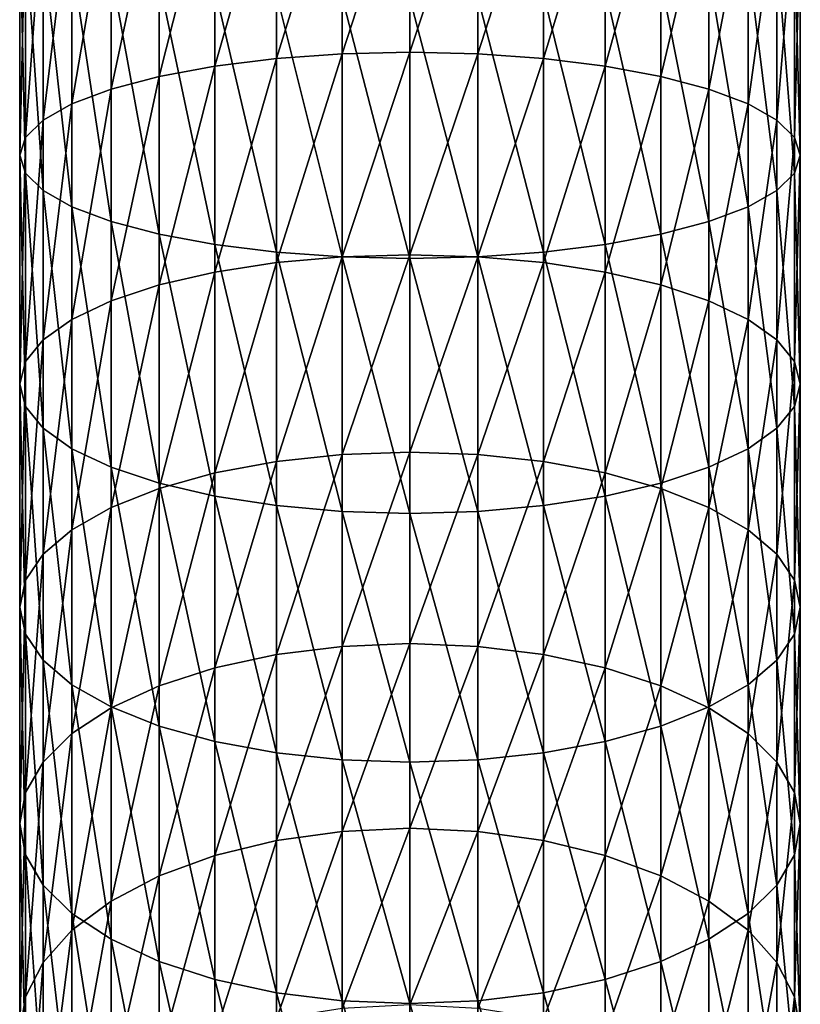
# Model space of a CAD drawing. Extents: x -29 to 74, y -176 to 30.
# Drawn here: x -8 to 11, y -125 to -101 of the extents above; entities that cross this region are included whole.
import ezdxf

# ---------------------------------------------------------------- set-up
doc = ezdxf.new("R2010")
doc.units = 0
doc.layers.add('L1', color=7, linetype='CONTINUOUS')

msp = doc.modelspace()

# ---------------------------------------------------------------- linework, layer by layer
at = {"layer": 'L1', "color": 7}
for points in [[(-0.543131, -96.76975, 224.8977), (-0.543131, -101.8008, 223.7107), (-2.142665, -101.9139, 224.1241)], [(-0.543131, -96.76975, 224.8977), (-2.142665, -101.9139, 224.1241), (-2.142665, -96.85337, 225.3181)], [(1.106527, -96.74159, 224.7562), (-0.543131, -101.8008, 223.7107), (-0.543131, -96.76975, 224.8977)], [(1.106527, -96.74159, 224.7562), (1.106527, -101.7627, 223.5715), (-0.543131, -101.8008, 223.7107)], [(2.756185, -96.76975, 224.8977), (1.106527, -101.7627, 223.5715), (1.106527, -96.74159, 224.7562)], [(2.756185, -96.76975, 224.8977), (2.756185, -101.8008, 223.7107), (1.106527, -101.7627, 223.5715)], [(4.355718, -96.85337, 225.3181), (2.756185, -101.8008, 223.7107), (2.756185, -96.76975, 224.8977)], [(-3.643473, -96.9899, 226.0045), (-3.643473, -102.0986, 224.7992), (-4.999955, -102.3492, 225.7153)], [(-3.643473, -96.9899, 226.0045), (-4.999955, -102.3492, 225.7153), (-4.999955, -97.1752, 226.936)], [(-2.142665, -96.85337, 225.3181), (-2.142665, -101.9139, 224.1241), (-3.643473, -102.0986, 224.7992)], [(-2.142665, -96.85337, 225.3181), (-3.643473, -102.0986, 224.7992), (-3.643473, -96.9899, 226.0045)], [(4.355718, -96.85337, 225.3181), (4.355718, -101.9139, 224.1241), (2.756185, -101.8008, 223.7107)], [(5.856527, -96.9899, 226.0045), (4.355718, -101.9139, 224.1241), (4.355718, -96.85337, 225.3181)], [(5.856527, -96.9899, 226.0045), (5.856527, -102.0986, 224.7992), (4.355718, -101.9139, 224.1241)], [(7.21301, -97.1752, 226.936), (5.856527, -102.0986, 224.7992), (5.856527, -96.9899, 226.0045)], [(-4.999955, -97.1752, 226.936), (-4.999955, -102.3492, 225.7153), (-6.170895, -102.6582, 226.8448)], [(-4.999955, -97.1752, 226.936), (-6.170895, -102.6582, 226.8448), (-6.170895, -97.40364, 228.0845)], [(7.21301, -97.1752, 226.936), (7.21301, -102.3492, 225.7153), (5.856527, -102.0986, 224.7992)], [(8.383949, -97.40364, 228.0845), (7.21301, -102.3492, 225.7153), (7.21301, -97.1752, 226.936)], [(-6.170895, -97.40364, 228.0845), (-6.170895, -102.6582, 226.8448), (-7.120714, -103.0161, 228.1532)], [(-6.170895, -97.40364, 228.0845), (-7.120714, -103.0161, 228.1532), (-7.120714, -97.66828, 229.4149)], [(8.383949, -97.40364, 228.0845), (8.383949, -102.6582, 226.8448), (7.21301, -102.3492, 225.7153)], [(9.333768, -97.66828, 229.4149), (8.383949, -102.6582, 226.8448), (8.383949, -97.40364, 228.0845)], [(-7.120714, -97.66828, 229.4149), (-7.120714, -103.0161, 228.1532), (-7.820553, -103.4122, 229.6008)], [(-7.120714, -97.66828, 229.4149), (-7.820553, -103.4122, 229.6008), (-7.820553, -97.96107, 230.8869)], [(9.333768, -97.66828, 229.4149), (9.333768, -103.0161, 228.1532), (8.383949, -102.6582, 226.8448)], [(10.03361, -97.96107, 230.8869), (9.333768, -103.0161, 228.1532), (9.333768, -97.66828, 229.4149)], [(-7.820553, -97.96107, 230.8869), (-7.820553, -103.4122, 229.6008), (-8.249147, -103.8342, 231.1436)], [(-7.820553, -97.96107, 230.8869), (-8.249147, -103.8342, 231.1436), (-8.249147, -98.27312, 232.4557)], [(10.03361, -97.96107, 230.8869), (10.03361, -103.4122, 229.6008), (9.333768, -103.0161, 228.1532)], [(10.4622, -98.27312, 232.4557), (10.03361, -103.4122, 229.6008), (10.03361, -97.96107, 230.8869)], [(-8.249147, -98.27312, 232.4557), (-8.249147, -103.8342, 231.1436), (-8.393473, -104.2695, 232.7348)], [(-8.249147, -98.27312, 232.4557), (-8.393473, -104.2695, 232.7348), (-8.393473, -98.59495, 234.0736)], [(10.4622, -98.27312, 232.4557), (10.4622, -103.8342, 231.1436), (10.03361, -103.4122, 229.6008)], [(10.60653, -98.59495, 234.0736), (10.4622, -103.8342, 231.1436), (10.4622, -98.27312, 232.4557)], [(-8.393473, -98.59495, 234.0736), (-8.393473, -104.2695, 232.7348), (-8.249147, -104.7048, 234.326)], [(-8.393473, -98.59495, 234.0736), (-8.249147, -104.7048, 234.326), (-8.249147, -98.91678, 235.6916)], [(10.4622, -98.91678, 235.6916), (10.60653, -104.2695, 232.7348), (10.60653, -98.59495, 234.0736)], [(10.60653, -98.59495, 234.0736), (10.60653, -104.2695, 232.7348), (10.4622, -103.8342, 231.1436)], [(-8.249147, -98.91678, 235.6916), (-8.249147, -104.7048, 234.326), (-7.820553, -105.1269, 235.8689)], [(-8.249147, -98.91678, 235.6916), (-7.820553, -105.1269, 235.8689), (-7.820553, -99.22884, 237.2604)], [(10.03361, -99.22884, 237.2604), (10.4622, -104.7048, 234.326), (10.4622, -98.91678, 235.6916)], [(10.4622, -98.91678, 235.6916), (10.4622, -104.7048, 234.326), (10.60653, -104.2695, 232.7348)], [(-7.820553, -99.22884, 237.2604), (-7.820553, -105.1269, 235.8689), (-7.120714, -105.5229, 237.3165)], [(-7.820553, -99.22884, 237.2604), (-7.120714, -105.5229, 237.3165), (-7.120714, -99.52163, 238.7324)], [(9.333768, -99.52163, 238.7324), (10.03361, -105.1269, 235.8689), (10.03361, -99.22884, 237.2604)], [(10.03361, -99.22884, 237.2604), (10.03361, -105.1269, 235.8689), (10.4622, -104.7048, 234.326)], [(-7.120714, -99.52163, 238.7324), (-7.120714, -105.5229, 237.3165), (-6.170895, -105.8809, 238.6249)], [(-7.120714, -99.52163, 238.7324), (-6.170895, -105.8809, 238.6249), (-6.170895, -99.78627, 240.0628)], [(8.383949, -99.78627, 240.0628), (9.333768, -105.5229, 237.3165), (9.333768, -99.52163, 238.7324)], [(9.333768, -99.52163, 238.7324), (9.333768, -105.5229, 237.3165), (10.03361, -105.1269, 235.8689)], [(-6.170895, -99.78627, 240.0628), (-6.170895, -105.8809, 238.6249), (-4.999955, -106.1898, 239.7543)], [(-6.170895, -99.78627, 240.0628), (-4.999955, -106.1898, 239.7543), (-4.999955, -100.0147, 241.2112)], [(7.21301, -100.0147, 241.2112), (8.383949, -105.8809, 238.6249), (8.383949, -99.78627, 240.0628)], [(8.383949, -99.78627, 240.0628), (8.383949, -105.8809, 238.6249), (9.333768, -105.5229, 237.3165)], [(-4.999955, -100.0147, 241.2112), (-4.999955, -106.1898, 239.7543), (-3.643473, -106.4405, 240.6705)], [(-4.999955, -100.0147, 241.2112), (-3.643473, -106.4405, 240.6705), (-3.643473, -100.2, 242.1428)], [(5.856527, -100.2, 242.1428), (7.21301, -106.1898, 239.7543), (7.21301, -100.0147, 241.2112)], [(7.21301, -100.0147, 241.2112), (7.21301, -106.1898, 239.7543), (8.383949, -105.8809, 238.6249)], [(-3.643473, -100.2, 242.1428), (-3.643473, -106.4405, 240.6705), (-2.142665, -106.6251, 241.3455)], [(-3.643473, -100.2, 242.1428), (-2.142665, -106.6251, 241.3455), (-2.142665, -100.3365, 242.8292)], [(-2.142665, -100.3365, 242.8292), (-2.142665, -106.6251, 241.3455), (-0.543131, -106.7382, 241.7589)], [(-2.142665, -100.3365, 242.8292), (-0.543131, -106.7382, 241.7589), (-0.543131, -100.4202, 243.2495)], [(2.756185, -100.4202, 243.2495), (4.355718, -106.6251, 241.3455), (4.355718, -100.3365, 242.8292)], [(4.355718, -100.3365, 242.8292), (5.856527, -106.4405, 240.6705), (5.856527, -100.2, 242.1428)], [(4.355718, -100.3365, 242.8292), (4.355718, -106.6251, 241.3455), (5.856527, -106.4405, 240.6705)], [(5.856527, -100.2, 242.1428), (5.856527, -106.4405, 240.6705), (7.21301, -106.1898, 239.7543)], [(-0.543131, -100.4202, 243.2495), (-0.543131, -106.7382, 241.7589), (1.106527, -106.7763, 241.8981)], [(-0.543131, -100.4202, 243.2495), (1.106527, -106.7763, 241.8981), (1.106527, -100.4483, 243.3911)], [(1.106527, -100.4483, 243.3911), (2.756185, -106.7382, 241.7589), (2.756185, -100.4202, 243.2495)], [(1.106527, -100.4483, 243.3911), (1.106527, -106.7763, 241.8981), (2.756185, -106.7382, 241.7589)], [(2.756185, -100.4202, 243.2495), (2.756185, -106.7382, 241.7589), (4.355718, -106.6251, 241.3455)], [(-0.543131, -101.8008, 223.7107), (-0.543131, -106.7355, 222.1714), (-2.142665, -106.8775, 222.5758)], [(-0.543131, -101.8008, 223.7107), (-2.142665, -106.8775, 222.5758), (-2.142665, -101.9139, 224.1241)], [(1.106527, -101.7627, 223.5715), (-0.543131, -106.7355, 222.1714), (-0.543131, -101.8008, 223.7107)], [(1.106527, -101.7627, 223.5715), (1.106527, -106.6877, 222.0352), (-0.543131, -106.7355, 222.1714)], [(2.756185, -101.8008, 223.7107), (1.106527, -106.6877, 222.0352), (1.106527, -101.7627, 223.5715)], [(2.756185, -101.8008, 223.7107), (2.756185, -106.7355, 222.1714), (1.106527, -106.6877, 222.0352)], [(4.355718, -101.9139, 224.1241), (2.756185, -106.7355, 222.1714), (2.756185, -101.8008, 223.7107)], [(-2.142665, -101.9139, 224.1241), (-2.142665, -106.8775, 222.5758), (-3.643473, -107.1094, 223.2361)], [(-2.142665, -101.9139, 224.1241), (-3.643473, -107.1094, 223.2361), (-3.643473, -102.0986, 224.7992)], [(4.355718, -101.9139, 224.1241), (4.355718, -106.8775, 222.5758), (2.756185, -106.7355, 222.1714)], [(5.856527, -102.0986, 224.7992), (4.355718, -106.8775, 222.5758), (4.355718, -101.9139, 224.1241)], [(-3.643473, -102.0986, 224.7992), (-3.643473, -107.1094, 223.2361), (-4.999955, -107.4241, 224.1323)], [(-3.643473, -102.0986, 224.7992), (-4.999955, -107.4241, 224.1323), (-4.999955, -102.3492, 225.7153)], [(5.856527, -102.0986, 224.7992), (5.856527, -107.1094, 223.2361), (4.355718, -106.8775, 222.5758)], [(7.21301, -102.3492, 225.7153), (5.856527, -107.1094, 223.2361), (5.856527, -102.0986, 224.7992)], [(-4.999955, -102.3492, 225.7153), (-4.999955, -107.4241, 224.1323), (-6.170895, -107.8121, 225.2371)], [(-4.999955, -102.3492, 225.7153), (-6.170895, -107.8121, 225.2371), (-6.170895, -102.6582, 226.8448)], [(7.21301, -102.3492, 225.7153), (7.21301, -107.4241, 224.1323), (5.856527, -107.1094, 223.2361)], [(8.383949, -102.6582, 226.8448), (7.21301, -107.4241, 224.1323), (7.21301, -102.3492, 225.7153)], [(-6.170895, -102.6582, 226.8448), (-6.170895, -107.8121, 225.2371), (-7.120714, -108.2615, 226.5169)], [(-6.170895, -102.6582, 226.8448), (-7.120714, -108.2615, 226.5169), (-7.120714, -103.0161, 228.1532)], [(8.383949, -102.6582, 226.8448), (8.383949, -107.8121, 225.2371), (7.21301, -107.4241, 224.1323)], [(9.333768, -103.0161, 228.1532), (8.383949, -107.8121, 225.2371), (8.383949, -102.6582, 226.8448)], [(-7.120714, -103.0161, 228.1532), (-7.120714, -108.2615, 226.5169), (-7.820553, -108.7588, 227.9329)], [(-7.120714, -103.0161, 228.1532), (-7.820553, -108.7588, 227.9329), (-7.820553, -103.4122, 229.6008)], [(9.333768, -103.0161, 228.1532), (9.333768, -108.2615, 226.5169), (8.383949, -107.8121, 225.2371)], [(10.03361, -103.4122, 229.6008), (9.333768, -108.2615, 226.5169), (9.333768, -103.0161, 228.1532)], [(-7.820553, -103.4122, 229.6008), (-7.820553, -108.7588, 227.9329), (-8.249147, -109.2888, 229.4421)], [(-7.820553, -103.4122, 229.6008), (-8.249147, -109.2888, 229.4421), (-8.249147, -103.8342, 231.1436)], [(10.03361, -103.4122, 229.6008), (10.03361, -108.7588, 227.9329), (9.333768, -108.2615, 226.5169)], [(10.4622, -103.8342, 231.1436), (10.03361, -108.7588, 227.9329), (10.03361, -103.4122, 229.6008)], [(-8.249147, -103.8342, 231.1436), (-8.249147, -109.2888, 229.4421), (-8.393473, -109.8354, 230.9986)], [(-8.249147, -103.8342, 231.1436), (-8.393473, -109.8354, 230.9986), (-8.393473, -104.2695, 232.7348)], [(10.4622, -103.8342, 231.1436), (10.4622, -109.2888, 229.4421), (10.03361, -108.7588, 227.9329)], [(10.60653, -104.2695, 232.7348), (10.4622, -109.2888, 229.4421), (10.4622, -103.8342, 231.1436)], [(-8.393473, -104.2695, 232.7348), (-8.393473, -109.8354, 230.9986), (-8.249147, -110.382, 232.5551)], [(-8.393473, -104.2695, 232.7348), (-8.249147, -110.382, 232.5551), (-8.249147, -104.7048, 234.326)], [(10.4622, -104.7048, 234.326), (10.60653, -109.8354, 230.9986), (10.60653, -104.2695, 232.7348)], [(10.60653, -104.2695, 232.7348), (10.60653, -109.8354, 230.9986), (10.4622, -109.2888, 229.4421)], [(-8.249147, -104.7048, 234.326), (-8.249147, -110.382, 232.5551), (-7.820553, -110.912, 234.0643)], [(-8.249147, -104.7048, 234.326), (-7.820553, -110.912, 234.0643), (-7.820553, -105.1269, 235.8689)], [(10.03361, -105.1269, 235.8689), (10.4622, -110.382, 232.5551), (10.4622, -104.7048, 234.326)], [(10.4622, -104.7048, 234.326), (10.4622, -110.382, 232.5551), (10.60653, -109.8354, 230.9986)], [(-7.820553, -105.1269, 235.8689), (-7.820553, -110.912, 234.0643), (-7.120714, -111.4092, 235.4803)], [(-7.820553, -105.1269, 235.8689), (-7.120714, -111.4092, 235.4803), (-7.120714, -105.5229, 237.3165)], [(9.333768, -105.5229, 237.3165), (10.03361, -110.912, 234.0643), (10.03361, -105.1269, 235.8689)], [(10.03361, -105.1269, 235.8689), (10.03361, -110.912, 234.0643), (10.4622, -110.382, 232.5551)], [(-7.120714, -105.5229, 237.3165), (-7.120714, -111.4092, 235.4803), (-6.170895, -111.8587, 236.7601)], [(-7.120714, -105.5229, 237.3165), (-6.170895, -111.8587, 236.7601), (-6.170895, -105.8809, 238.6249)], [(8.383949, -105.8809, 238.6249), (9.333768, -111.4092, 235.4803), (9.333768, -105.5229, 237.3165)], [(9.333768, -105.5229, 237.3165), (9.333768, -111.4092, 235.4803), (10.03361, -110.912, 234.0643)], [(-6.170895, -105.8809, 238.6249), (-6.170895, -111.8587, 236.7601), (-4.999955, -112.2467, 237.8649)], [(-6.170895, -105.8809, 238.6249), (-4.999955, -112.2467, 237.8649), (-4.999955, -106.1898, 239.7543)], [(7.21301, -106.1898, 239.7543), (8.383949, -111.8587, 236.7601), (8.383949, -105.8809, 238.6249)], [(8.383949, -105.8809, 238.6249), (8.383949, -111.8587, 236.7601), (9.333768, -111.4092, 235.4803)], [(-4.999955, -106.1898, 239.7543), (-4.999955, -112.2467, 237.8649), (-3.643473, -112.5614, 238.7611)], [(-4.999955, -106.1898, 239.7543), (-3.643473, -112.5614, 238.7611), (-3.643473, -106.4405, 240.6705)], [(5.856527, -106.4405, 240.6705), (7.21301, -112.2467, 237.8649), (7.21301, -106.1898, 239.7543)], [(7.21301, -106.1898, 239.7543), (7.21301, -112.2467, 237.8649), (8.383949, -111.8587, 236.7601)], [(-3.643473, -106.4405, 240.6705), (-3.643473, -112.5614, 238.7611), (-2.142665, -112.7933, 239.4214)], [(-3.643473, -106.4405, 240.6705), (-2.142665, -112.7933, 239.4214), (-2.142665, -106.6251, 241.3455)], [(4.355718, -106.6251, 241.3455), (5.856527, -112.5614, 238.7611), (5.856527, -106.4405, 240.6705)], [(5.856527, -106.4405, 240.6705), (5.856527, -112.5614, 238.7611), (7.21301, -112.2467, 237.8649)], [(-2.142665, -106.6251, 241.3455), (-2.142665, -112.7933, 239.4214), (-0.543131, -112.9353, 239.8258)], [(-2.142665, -106.6251, 241.3455), (-0.543131, -112.9353, 239.8258), (-0.543131, -106.7382, 241.7589)], [(-0.543131, -106.7355, 222.1714), (-0.543131, -111.5491, 220.2874), (-2.142665, -111.7193, 220.6807)], [(-0.543131, -106.7355, 222.1714), (-2.142665, -111.7193, 220.6807), (-2.142665, -106.8775, 222.5758)], [(1.106527, -106.6877, 222.0352), (-0.543131, -111.5491, 220.2874), (-0.543131, -106.7355, 222.1714)], [(1.106527, -106.6877, 222.0352), (1.106527, -111.4918, 220.1549), (-0.543131, -111.5491, 220.2874)], [(-0.543131, -106.7382, 241.7589), (-0.543131, -112.9353, 239.8258), (1.106527, -112.9831, 239.962)], [(-0.543131, -106.7382, 241.7589), (1.106527, -112.9831, 239.962), (1.106527, -106.7763, 241.8981)], [(2.756185, -106.7355, 222.1714), (1.106527, -111.4918, 220.1549), (1.106527, -106.6877, 222.0352)], [(2.756185, -106.7355, 222.1714), (2.756185, -111.5491, 220.2874), (1.106527, -111.4918, 220.1549)], [(1.106527, -106.7763, 241.8981), (2.756185, -112.9353, 239.8258), (2.756185, -106.7382, 241.7589)], [(1.106527, -106.7763, 241.8981), (1.106527, -112.9831, 239.962), (2.756185, -112.9353, 239.8258)], [(2.756185, -106.7382, 241.7589), (4.355718, -112.7933, 239.4214), (4.355718, -106.6251, 241.3455)], [(4.355718, -106.8775, 222.5758), (2.756185, -111.5491, 220.2874), (2.756185, -106.7355, 222.1714)], [(2.756185, -106.7382, 241.7589), (2.756185, -112.9353, 239.8258), (4.355718, -112.7933, 239.4214)], [(4.355718, -106.6251, 241.3455), (4.355718, -112.7933, 239.4214), (5.856527, -112.5614, 238.7611)], [(-2.142665, -106.8775, 222.5758), (-2.142665, -111.7193, 220.6807), (-3.643473, -111.9973, 221.323)], [(-2.142665, -106.8775, 222.5758), (-3.643473, -111.9973, 221.323), (-3.643473, -107.1094, 223.2361)], [(4.355718, -106.8775, 222.5758), (4.355718, -111.7193, 220.6807), (2.756185, -111.5491, 220.2874)], [(5.856527, -107.1094, 223.2361), (4.355718, -111.7193, 220.6807), (4.355718, -106.8775, 222.5758)], [(-3.643473, -107.1094, 223.2361), (-3.643473, -111.9973, 221.323), (-4.999955, -112.3745, 222.1947)], [(-3.643473, -107.1094, 223.2361), (-4.999955, -112.3745, 222.1947), (-4.999955, -107.4241, 224.1323)], [(5.856527, -107.1094, 223.2361), (5.856527, -111.9973, 221.323), (4.355718, -111.7193, 220.6807)], [(7.21301, -107.4241, 224.1323), (5.856527, -111.9973, 221.323), (5.856527, -107.1094, 223.2361)], [(-4.999955, -107.4241, 224.1323), (-4.999955, -112.3745, 222.1947), (-6.170895, -112.8395, 223.2693)], [(-4.999955, -107.4241, 224.1323), (-6.170895, -112.8395, 223.2693), (-6.170895, -107.8121, 225.2371)], [(7.21301, -107.4241, 224.1323), (7.21301, -112.3745, 222.1947), (5.856527, -111.9973, 221.323)], [(8.383949, -107.8121, 225.2371), (7.21301, -112.3745, 222.1947), (7.21301, -107.4241, 224.1323)], [(-6.170895, -107.8121, 225.2371), (-6.170895, -112.8395, 223.2693), (-7.120714, -113.3782, 224.5143)], [(-6.170895, -107.8121, 225.2371), (-7.120714, -113.3782, 224.5143), (-7.120714, -108.2615, 226.5169)], [(8.383949, -107.8121, 225.2371), (8.383949, -112.8395, 223.2693), (7.21301, -112.3745, 222.1947)], [(9.333768, -108.2615, 226.5169), (8.383949, -112.8395, 223.2693), (8.383949, -107.8121, 225.2371)], [(-7.120714, -108.2615, 226.5169), (-7.120714, -113.3782, 224.5143), (-7.820553, -113.9743, 225.8916)], [(-7.120714, -108.2615, 226.5169), (-7.820553, -113.9743, 225.8916), (-7.820553, -108.7588, 227.9329)], [(9.333768, -108.2615, 226.5169), (9.333768, -113.3782, 224.5143), (8.383949, -112.8395, 223.2693)], [(10.03361, -108.7588, 227.9329), (9.333768, -113.3782, 224.5143), (9.333768, -108.2615, 226.5169)], [(-7.820553, -108.7588, 227.9329), (-7.820553, -113.9743, 225.8916), (-8.249147, -114.6095, 227.3596)], [(-7.820553, -108.7588, 227.9329), (-8.249147, -114.6095, 227.3596), (-8.249147, -109.2888, 229.4421)], [(10.03361, -108.7588, 227.9329), (10.03361, -113.9743, 225.8916), (9.333768, -113.3782, 224.5143)], [(10.4622, -109.2888, 229.4421), (10.03361, -113.9743, 225.8916), (10.03361, -108.7588, 227.9329)], [(-8.249147, -109.2888, 229.4421), (-8.249147, -114.6095, 227.3596), (-8.393473, -115.2647, 228.8736)], [(-8.249147, -109.2888, 229.4421), (-8.393473, -115.2647, 228.8736), (-8.393473, -109.8354, 230.9986)], [(10.4622, -109.2888, 229.4421), (10.4622, -114.6095, 227.3596), (10.03361, -113.9743, 225.8916)], [(10.60653, -109.8354, 230.9986), (10.4622, -114.6095, 227.3596), (10.4622, -109.2888, 229.4421)], [(-8.393473, -109.8354, 230.9986), (-8.393473, -115.2647, 228.8736), (-8.249147, -115.9199, 230.3876)], [(-8.393473, -109.8354, 230.9986), (-8.249147, -115.9199, 230.3876), (-8.249147, -110.382, 232.5551)], [(10.4622, -110.382, 232.5551), (10.60653, -115.2647, 228.8736), (10.60653, -109.8354, 230.9986)], [(10.60653, -109.8354, 230.9986), (10.60653, -115.2647, 228.8736), (10.4622, -114.6095, 227.3596)], [(-8.249147, -110.382, 232.5551), (-8.249147, -115.9199, 230.3876), (-7.820553, -116.5551, 231.8556)], [(-8.249147, -110.382, 232.5551), (-7.820553, -116.5551, 231.8556), (-7.820553, -110.912, 234.0643)], [(10.03361, -110.912, 234.0643), (10.4622, -115.9199, 230.3876), (10.4622, -110.382, 232.5551)], [(10.4622, -110.382, 232.5551), (10.4622, -115.9199, 230.3876), (10.60653, -115.2647, 228.8736)], [(-7.820553, -110.912, 234.0643), (-7.820553, -116.5551, 231.8556), (-7.120714, -117.1512, 233.2329)], [(-7.820553, -110.912, 234.0643), (-7.120714, -117.1512, 233.2329), (-7.120714, -111.4092, 235.4803)], [(9.333768, -111.4092, 235.4803), (10.03361, -116.5551, 231.8556), (10.03361, -110.912, 234.0643)], [(10.03361, -110.912, 234.0643), (10.03361, -116.5551, 231.8556), (10.4622, -115.9199, 230.3876)], [(-7.120714, -111.4092, 235.4803), (-7.120714, -117.1512, 233.2329), (-6.170895, -117.6899, 234.4778)], [(-7.120714, -111.4092, 235.4803), (-6.170895, -117.6899, 234.4778), (-6.170895, -111.8587, 236.7601)], [(-0.543131, -111.5491, 220.2874), (-0.543131, -116.2177, 218.0681), (-2.142665, -116.4152, 218.4484)], [(-0.543131, -111.5491, 220.2874), (-2.142665, -116.4152, 218.4484), (-2.142665, -111.7193, 220.6807)], [(1.106527, -111.4918, 220.1549), (-0.543131, -116.2177, 218.0681), (-0.543131, -111.5491, 220.2874)], [(1.106527, -111.4918, 220.1549), (1.106527, -116.1511, 217.94), (-0.543131, -116.2177, 218.0681)], [(2.756185, -111.5491, 220.2874), (1.106527, -116.1511, 217.94), (1.106527, -111.4918, 220.1549)], [(2.756185, -111.5491, 220.2874), (2.756185, -116.2177, 218.0681), (1.106527, -116.1511, 217.94)], [(4.355718, -111.7193, 220.6807), (2.756185, -116.2177, 218.0681), (2.756185, -111.5491, 220.2874)], [(8.383949, -111.8587, 236.7601), (9.333768, -117.1512, 233.2329), (9.333768, -111.4092, 235.4803)], [(9.333768, -111.4092, 235.4803), (9.333768, -117.1512, 233.2329), (10.03361, -116.5551, 231.8556)], [(-6.170895, -111.8587, 236.7601), (-6.170895, -117.6899, 234.4778), (-4.999955, -118.1549, 235.5525)], [(-6.170895, -111.8587, 236.7601), (-4.999955, -118.1549, 235.5525), (-4.999955, -112.2467, 237.8649)], [(-2.142665, -111.7193, 220.6807), (-2.142665, -116.4152, 218.4484), (-3.643473, -116.7378, 219.0695)], [(-2.142665, -111.7193, 220.6807), (-3.643473, -116.7378, 219.0695), (-3.643473, -111.9973, 221.323)], [(4.355718, -111.7193, 220.6807), (4.355718, -116.4152, 218.4484), (2.756185, -116.2177, 218.0681)], [(5.856527, -111.9973, 221.323), (4.355718, -116.4152, 218.4484), (4.355718, -111.7193, 220.6807)], [(7.21301, -112.2467, 237.8649), (8.383949, -117.6899, 234.4778), (8.383949, -111.8587, 236.7601)], [(8.383949, -111.8587, 236.7601), (8.383949, -117.6899, 234.4778), (9.333768, -117.1512, 233.2329)], [(-3.643473, -111.9973, 221.323), (-3.643473, -116.7378, 219.0695), (-4.999955, -117.1757, 219.9124)], [(-3.643473, -111.9973, 221.323), (-4.999955, -117.1757, 219.9124), (-4.999955, -112.3745, 222.1947)], [(5.856527, -111.9973, 221.323), (5.856527, -116.7378, 219.0695), (4.355718, -116.4152, 218.4484)], [(7.21301, -112.3745, 222.1947), (5.856527, -116.7378, 219.0695), (5.856527, -111.9973, 221.323)], [(-4.999955, -112.2467, 237.8649), (-4.999955, -118.1549, 235.5525), (-3.643473, -118.5321, 236.4242)], [(-4.999955, -112.2467, 237.8649), (-3.643473, -118.5321, 236.4242), (-3.643473, -112.5614, 238.7611)], [(5.856527, -112.5614, 238.7611), (7.21301, -118.1549, 235.5525), (7.21301, -112.2467, 237.8649)], [(7.21301, -112.2467, 237.8649), (7.21301, -118.1549, 235.5525), (8.383949, -117.6899, 234.4778)], [(-4.999955, -112.3745, 222.1947), (-4.999955, -117.1757, 219.9124), (-6.170895, -117.7155, 220.9515)], [(-4.999955, -112.3745, 222.1947), (-6.170895, -117.7155, 220.9515), (-6.170895, -112.8395, 223.2693)], [(-3.643473, -112.5614, 238.7611), (-3.643473, -118.5321, 236.4242), (-2.142665, -118.8101, 237.0665)], [(-3.643473, -112.5614, 238.7611), (-2.142665, -118.8101, 237.0665), (-2.142665, -112.7933, 239.4214)], [(4.355718, -112.7933, 239.4214), (5.856527, -118.5321, 236.4242), (5.856527, -112.5614, 238.7611)], [(7.21301, -112.3745, 222.1947), (7.21301, -117.1757, 219.9124), (5.856527, -116.7378, 219.0695)], [(5.856527, -112.5614, 238.7611), (5.856527, -118.5321, 236.4242), (7.21301, -118.1549, 235.5525)], [(8.383949, -112.8395, 223.2693), (7.21301, -117.1757, 219.9124), (7.21301, -112.3745, 222.1947)], [(-2.142665, -112.7933, 239.4214), (-2.142665, -118.8101, 237.0665), (-0.543131, -118.9803, 237.4598)], [(-2.142665, -112.7933, 239.4214), (-0.543131, -118.9803, 237.4598), (-0.543131, -112.9353, 239.8258)], [(2.756185, -112.9353, 239.8258), (4.355718, -118.8101, 237.0665), (4.355718, -112.7933, 239.4214)], [(4.355718, -112.7933, 239.4214), (4.355718, -118.8101, 237.0665), (5.856527, -118.5321, 236.4242)], [(-6.170895, -112.8395, 223.2693), (-6.170895, -117.7155, 220.9515), (-7.120714, -118.3408, 222.1552)], [(-6.170895, -112.8395, 223.2693), (-7.120714, -118.3408, 222.1552), (-7.120714, -113.3782, 224.5143)], [(-0.543131, -112.9353, 239.8258), (-0.543131, -118.9803, 237.4598), (1.106527, -119.0376, 237.5923)], [(-0.543131, -112.9353, 239.8258), (1.106527, -119.0376, 237.5923), (1.106527, -112.9831, 239.962)], [(1.106527, -112.9831, 239.962), (2.756185, -118.9803, 237.4598), (2.756185, -112.9353, 239.8258)], [(1.106527, -112.9831, 239.962), (1.106527, -119.0376, 237.5923), (2.756185, -118.9803, 237.4598)], [(2.756185, -112.9353, 239.8258), (2.756185, -118.9803, 237.4598), (4.355718, -118.8101, 237.0665)], [(8.383949, -112.8395, 223.2693), (8.383949, -117.7155, 220.9515), (7.21301, -117.1757, 219.9124)], [(9.333768, -113.3782, 224.5143), (8.383949, -117.7155, 220.9515), (8.383949, -112.8395, 223.2693)], [(-7.120714, -113.3782, 224.5143), (-7.120714, -118.3408, 222.1552), (-7.820553, -119.0326, 223.4871)], [(-7.120714, -113.3782, 224.5143), (-7.820553, -119.0326, 223.4871), (-7.820553, -113.9743, 225.8916)], [(9.333768, -113.3782, 224.5143), (9.333768, -118.3408, 222.1552), (8.383949, -117.7155, 220.9515)], [(10.03361, -113.9743, 225.8916), (9.333768, -118.3408, 222.1552), (9.333768, -113.3782, 224.5143)], [(-7.820553, -113.9743, 225.8916), (-7.820553, -119.0326, 223.4871), (-8.249147, -119.7699, 224.9065)], [(-7.820553, -113.9743, 225.8916), (-8.249147, -119.7699, 224.9065), (-8.249147, -114.6095, 227.3596)], [(10.03361, -113.9743, 225.8916), (10.03361, -119.0326, 223.4871), (9.333768, -118.3408, 222.1552)], [(10.4622, -114.6095, 227.3596), (10.03361, -119.0326, 223.4871), (10.03361, -113.9743, 225.8916)], [(-8.249147, -114.6095, 227.3596), (-8.249147, -119.7699, 224.9065), (-8.393473, -120.5304, 226.3705)], [(-8.249147, -114.6095, 227.3596), (-8.393473, -120.5304, 226.3705), (-8.393473, -115.2647, 228.8736)], [(10.4622, -114.6095, 227.3596), (10.4622, -119.7699, 224.9065), (10.03361, -119.0326, 223.4871)], [(10.60653, -115.2647, 228.8736), (10.4622, -119.7699, 224.9065), (10.4622, -114.6095, 227.3596)], [(-8.393473, -115.2647, 228.8736), (-8.393473, -120.5304, 226.3705), (-8.249147, -121.2908, 227.8344)], [(-8.393473, -115.2647, 228.8736), (-8.249147, -121.2908, 227.8344), (-8.249147, -115.9199, 230.3876)], [(10.4622, -115.9199, 230.3876), (10.60653, -120.5304, 226.3705), (10.60653, -115.2647, 228.8736)], [(10.60653, -115.2647, 228.8736), (10.60653, -120.5304, 226.3705), (10.4622, -119.7699, 224.9065)], [(-8.249147, -115.9199, 230.3876), (-8.249147, -121.2908, 227.8344), (-7.820553, -122.0282, 229.2538)], [(-8.249147, -115.9199, 230.3876), (-7.820553, -122.0282, 229.2538), (-7.820553, -116.5551, 231.8556)], [(10.03361, -116.5551, 231.8556), (10.4622, -121.2908, 227.8344), (10.4622, -115.9199, 230.3876)], [(10.4622, -115.9199, 230.3876), (10.4622, -121.2908, 227.8344), (10.60653, -120.5304, 226.3705)], [(1.106527, -116.1511, 217.94), (-0.543131, -120.7178, 215.5246), (-0.543131, -116.2177, 218.0681)], [(1.106527, -116.1511, 217.94), (1.106527, -120.6424, 215.4016), (-0.543131, -120.7178, 215.5246)], [(2.756185, -116.2177, 218.0681), (1.106527, -120.6424, 215.4016), (1.106527, -116.1511, 217.94)], [(-2.142665, -116.4152, 218.4484), (-2.142665, -120.9417, 215.8901), (-3.643473, -121.3074, 216.4868)], [(-2.142665, -116.4152, 218.4484), (-3.643473, -121.3074, 216.4868), (-3.643473, -116.7378, 219.0695)], [(-0.543131, -116.2177, 218.0681), (-0.543131, -120.7178, 215.5246), (-2.142665, -120.9417, 215.8901)], [(-0.543131, -116.2177, 218.0681), (-2.142665, -120.9417, 215.8901), (-2.142665, -116.4152, 218.4484)], [(2.756185, -116.2177, 218.0681), (2.756185, -120.7178, 215.5246), (1.106527, -120.6424, 215.4016)], [(4.355718, -116.4152, 218.4484), (2.756185, -120.7178, 215.5246), (2.756185, -116.2177, 218.0681)], [(4.355718, -116.4152, 218.4484), (4.355718, -120.9417, 215.8901), (2.756185, -120.7178, 215.5246)], [(5.856527, -116.7378, 219.0695), (4.355718, -120.9417, 215.8901), (4.355718, -116.4152, 218.4484)], [(-7.820553, -116.5551, 231.8556), (-7.820553, -122.0282, 229.2538), (-7.120714, -122.72, 230.5857)], [(-7.820553, -116.5551, 231.8556), (-7.120714, -122.72, 230.5857), (-7.120714, -117.1512, 233.2329)], [(9.333768, -117.1512, 233.2329), (10.03361, -122.0282, 229.2538), (10.03361, -116.5551, 231.8556)], [(10.03361, -116.5551, 231.8556), (10.03361, -122.0282, 229.2538), (10.4622, -121.2908, 227.8344)], [(-3.643473, -116.7378, 219.0695), (-3.643473, -121.3074, 216.4868), (-4.999955, -121.8037, 217.2966)], [(-3.643473, -116.7378, 219.0695), (-4.999955, -121.8037, 217.2966), (-4.999955, -117.1757, 219.9124)], [(5.856527, -116.7378, 219.0695), (5.856527, -121.3074, 216.4868), (4.355718, -120.9417, 215.8901)], [(7.21301, -117.1757, 219.9124), (5.856527, -121.3074, 216.4868), (5.856527, -116.7378, 219.0695)], [(-7.120714, -117.1512, 233.2329), (-7.120714, -122.72, 230.5857), (-6.170895, -123.3453, 231.7894)], [(-7.120714, -117.1512, 233.2329), (-6.170895, -123.3453, 231.7894), (-6.170895, -117.6899, 234.4778)], [(-4.999955, -117.1757, 219.9124), (-4.999955, -121.8037, 217.2966), (-6.170895, -122.4155, 218.295)], [(-4.999955, -117.1757, 219.9124), (-6.170895, -122.4155, 218.295), (-6.170895, -117.7155, 220.9515)], [(7.21301, -117.1757, 219.9124), (7.21301, -121.8037, 217.2966), (5.856527, -121.3074, 216.4868)], [(8.383949, -117.7155, 220.9515), (7.21301, -121.8037, 217.2966), (7.21301, -117.1757, 219.9124)], [(8.383949, -117.6899, 234.4778), (9.333768, -122.72, 230.5857), (9.333768, -117.1512, 233.2329)], [(9.333768, -117.1512, 233.2329), (9.333768, -122.72, 230.5857), (10.03361, -122.0282, 229.2538)], [(-6.170895, -117.7155, 220.9515), (-6.170895, -122.4155, 218.295), (-7.120714, -123.1243, 219.4516)], [(-6.170895, -117.7155, 220.9515), (-7.120714, -123.1243, 219.4516), (-7.120714, -118.3408, 222.1552)], [(-6.170895, -117.6899, 234.4778), (-6.170895, -123.3453, 231.7894), (-4.999955, -123.8851, 232.8285)], [(-6.170895, -117.6899, 234.4778), (-4.999955, -123.8851, 232.8285), (-4.999955, -118.1549, 235.5525)], [(7.21301, -118.1549, 235.5525), (8.383949, -123.3453, 231.7894), (8.383949, -117.6899, 234.4778)], [(8.383949, -117.7155, 220.9515), (8.383949, -122.4155, 218.295), (7.21301, -121.8037, 217.2966)], [(8.383949, -117.6899, 234.4778), (8.383949, -123.3453, 231.7894), (9.333768, -122.72, 230.5857)], [(9.333768, -118.3408, 222.1552), (8.383949, -122.4155, 218.295), (8.383949, -117.7155, 220.9515)], [(-7.120714, -118.3408, 222.1552), (-7.120714, -123.1243, 219.4516), (-7.820553, -123.9084, 220.7313)], [(-7.120714, -118.3408, 222.1552), (-7.820553, -123.9084, 220.7313), (-7.820553, -119.0326, 223.4871)], [(-4.999955, -118.1549, 235.5525), (-4.999955, -123.8851, 232.8285), (-3.643473, -124.3229, 233.6714)], [(-4.999955, -118.1549, 235.5525), (-3.643473, -124.3229, 233.6714), (-3.643473, -118.5321, 236.4242)], [(5.856527, -118.5321, 236.4242), (7.21301, -123.8851, 232.8285), (7.21301, -118.1549, 235.5525)], [(7.21301, -118.1549, 235.5525), (7.21301, -123.8851, 232.8285), (8.383949, -123.3453, 231.7894)], [(9.333768, -118.3408, 222.1552), (9.333768, -123.1243, 219.4516), (8.383949, -122.4155, 218.295)], [(10.03361, -119.0326, 223.4871), (9.333768, -123.1243, 219.4516), (9.333768, -118.3408, 222.1552)], [(-3.643473, -118.5321, 236.4242), (-3.643473, -124.3229, 233.6714), (-2.142665, -124.6455, 234.2925)], [(-3.643473, -118.5321, 236.4242), (-2.142665, -124.6455, 234.2925), (-2.142665, -118.8101, 237.0665)], [(4.355718, -118.8101, 237.0665), (5.856527, -124.3229, 233.6714), (5.856527, -118.5321, 236.4242)], [(5.856527, -118.5321, 236.4242), (5.856527, -124.3229, 233.6714), (7.21301, -123.8851, 232.8285)], [(-2.142665, -118.8101, 237.0665), (-2.142665, -124.6455, 234.2925), (-0.543131, -124.8431, 234.6728)], [(-2.142665, -118.8101, 237.0665), (-0.543131, -124.8431, 234.6728), (-0.543131, -118.9803, 237.4598)], [(2.756185, -118.9803, 237.4598), (4.355718, -124.6455, 234.2925), (4.355718, -118.8101, 237.0665)], [(4.355718, -118.8101, 237.0665), (4.355718, -124.6455, 234.2925), (5.856527, -124.3229, 233.6714)], [(-7.820553, -119.0326, 223.4871), (-7.820553, -123.9084, 220.7313), (-8.249147, -124.7442, 222.0951)], [(-7.820553, -119.0326, 223.4871), (-8.249147, -124.7442, 222.0951), (-8.249147, -119.7699, 224.9065)], [(-0.543131, -118.9803, 237.4598), (-0.543131, -124.8431, 234.6728), (1.106527, -124.9096, 234.8009)], [(-0.543131, -118.9803, 237.4598), (1.106527, -124.9096, 234.8009), (1.106527, -119.0376, 237.5923)], [(1.106527, -119.0376, 237.5923), (2.756185, -124.8431, 234.6728), (2.756185, -118.9803, 237.4598)], [(1.106527, -119.0376, 237.5923), (1.106527, -124.9096, 234.8009), (2.756185, -124.8431, 234.6728)], [(2.756185, -118.9803, 237.4598), (2.756185, -124.8431, 234.6728), (4.355718, -124.6455, 234.2925)], [(10.03361, -119.0326, 223.4871), (10.03361, -123.9084, 220.7313), (9.333768, -123.1243, 219.4516)], [(10.4622, -119.7699, 224.9065), (10.03361, -123.9084, 220.7313), (10.03361, -119.0326, 223.4871)], [(-8.249147, -119.7699, 224.9065), (-8.249147, -124.7442, 222.0951), (-8.393473, -125.6061, 223.5017)], [(-8.249147, -119.7699, 224.9065), (-8.393473, -125.6061, 223.5017), (-8.393473, -120.5304, 226.3705)], [(10.4622, -119.7699, 224.9065), (10.4622, -124.7442, 222.0951), (10.03361, -123.9084, 220.7313)], [(10.60653, -120.5304, 226.3705), (10.4622, -124.7442, 222.0951), (10.4622, -119.7699, 224.9065)], [(-8.393473, -120.5304, 226.3705), (-8.393473, -125.6061, 223.5017), (-8.249147, -126.4681, 224.9082)], [(-8.393473, -120.5304, 226.3705), (-8.249147, -126.4681, 224.9082), (-8.249147, -121.2908, 227.8344)], [(-0.543131, -120.7178, 215.5246), (-0.543131, -125.0271, 212.6697), (-2.142665, -125.2763, 213.0184)], [(-0.543131, -120.7178, 215.5246), (-2.142665, -125.2763, 213.0184), (-2.142665, -120.9417, 215.8901)], [(1.106527, -120.6424, 215.4016), (-0.543131, -125.0271, 212.6697), (-0.543131, -120.7178, 215.5246)], [(1.106527, -120.6424, 215.4016), (1.106527, -124.9432, 212.5523), (-0.543131, -125.0271, 212.6697)], [(2.756185, -120.7178, 215.5246), (1.106527, -124.9432, 212.5523), (1.106527, -120.6424, 215.4016)], [(2.756185, -120.7178, 215.5246), (2.756185, -125.0271, 212.6697), (1.106527, -124.9432, 212.5523)], [(4.355718, -120.9417, 215.8901), (2.756185, -125.0271, 212.6697), (2.756185, -120.7178, 215.5246)], [(10.4622, -121.2908, 227.8344), (10.60653, -125.6061, 223.5017), (10.60653, -120.5304, 226.3705)], [(10.60653, -120.5304, 226.3705), (10.60653, -125.6061, 223.5017), (10.4622, -124.7442, 222.0951)], [(-2.142665, -120.9417, 215.8901), (-2.142665, -125.2763, 213.0184), (-3.643473, -125.6832, 213.5878)], [(-2.142665, -120.9417, 215.8901), (-3.643473, -125.6832, 213.5878), (-3.643473, -121.3074, 216.4868)], [(4.355718, -120.9417, 215.8901), (4.355718, -125.2763, 213.0184), (2.756185, -125.0271, 212.6697)], [(5.856527, -121.3074, 216.4868), (4.355718, -125.2763, 213.0184), (4.355718, -120.9417, 215.8901)], [(-8.249147, -121.2908, 227.8344), (-8.249147, -126.4681, 224.9082), (-7.820553, -127.3038, 226.272)], [(-8.249147, -121.2908, 227.8344), (-7.820553, -127.3038, 226.272), (-7.820553, -122.0282, 229.2538)], [(-3.643473, -121.3074, 216.4868), (-3.643473, -125.6832, 213.5878), (-4.999955, -126.2354, 214.3606)], [(-3.643473, -121.3074, 216.4868), (-4.999955, -126.2354, 214.3606), (-4.999955, -121.8037, 217.2966)], [(5.856527, -121.3074, 216.4868), (5.856527, -125.6832, 213.5878), (4.355718, -125.2763, 213.0184)], [(7.21301, -121.8037, 217.2966), (5.856527, -125.6832, 213.5878), (5.856527, -121.3074, 216.4868)], [(10.03361, -122.0282, 229.2538), (10.4622, -126.4681, 224.9082), (10.4622, -121.2908, 227.8344)], [(10.4622, -121.2908, 227.8344), (10.4622, -126.4681, 224.9082), (10.60653, -125.6061, 223.5017)], [(-4.999955, -121.8037, 217.2966), (-4.999955, -126.2354, 214.3606), (-6.170895, -126.9162, 215.3133)], [(-4.999955, -121.8037, 217.2966), (-6.170895, -126.9162, 215.3133), (-6.170895, -122.4155, 218.295)], [(7.21301, -121.8037, 217.2966), (7.21301, -126.2354, 214.3606), (5.856527, -125.6832, 213.5878)], [(8.383949, -122.4155, 218.295), (7.21301, -126.2354, 214.3606), (7.21301, -121.8037, 217.2966)], [(-7.820553, -122.0282, 229.2538), (-7.820553, -127.3038, 226.272), (-7.120714, -128.088, 227.5517)], [(-7.820553, -122.0282, 229.2538), (-7.120714, -128.088, 227.5517), (-7.120714, -122.72, 230.5857)], [(9.333768, -122.72, 230.5857), (10.03361, -127.3038, 226.272), (10.03361, -122.0282, 229.2538)], [(10.03361, -122.0282, 229.2538), (10.03361, -127.3038, 226.272), (10.4622, -126.4681, 224.9082)], [(-6.170895, -122.4155, 218.295), (-6.170895, -126.9162, 215.3133), (-7.120714, -127.7049, 216.4169)], [(-6.170895, -122.4155, 218.295), (-7.120714, -127.7049, 216.4169), (-7.120714, -123.1243, 219.4516)], [(8.383949, -122.4155, 218.295), (8.383949, -126.9162, 215.3133), (7.21301, -126.2354, 214.3606)], [(9.333768, -123.1243, 219.4516), (8.383949, -126.9162, 215.3133), (8.383949, -122.4155, 218.295)], [(-7.120714, -122.72, 230.5857), (-7.120714, -128.088, 227.5517), (-6.170895, -128.7968, 228.7083)], [(-7.120714, -122.72, 230.5857), (-6.170895, -128.7968, 228.7083), (-6.170895, -123.3453, 231.7894)], [(8.383949, -123.3453, 231.7894), (9.333768, -128.088, 227.5517), (9.333768, -122.72, 230.5857)], [(9.333768, -122.72, 230.5857), (9.333768, -128.088, 227.5517), (10.03361, -127.3038, 226.272)], [(-7.120714, -123.1243, 219.4516), (-7.120714, -127.7049, 216.4169), (-7.820553, -128.5775, 217.638)], [(-7.120714, -123.1243, 219.4516), (-7.820553, -128.5775, 217.638), (-7.820553, -123.9084, 220.7313)], [(9.333768, -123.1243, 219.4516), (9.333768, -127.7049, 216.4169), (8.383949, -126.9162, 215.3133)], [(10.03361, -123.9084, 220.7313), (9.333768, -127.7049, 216.4169), (9.333768, -123.1243, 219.4516)], [(-6.170895, -123.3453, 231.7894), (-6.170895, -128.7968, 228.7083), (-4.999955, -129.4086, 229.7067)], [(-6.170895, -123.3453, 231.7894), (-4.999955, -129.4086, 229.7067), (-4.999955, -123.8851, 232.8285)], [(7.21301, -123.8851, 232.8285), (8.383949, -128.7968, 228.7083), (8.383949, -123.3453, 231.7894)], [(8.383949, -123.3453, 231.7894), (8.383949, -128.7968, 228.7083), (9.333768, -128.088, 227.5517)], [(-7.820553, -123.9084, 220.7313), (-7.820553, -128.5775, 217.638), (-8.249147, -129.5075, 218.9394)], [(-7.820553, -123.9084, 220.7313), (-8.249147, -129.5075, 218.9394), (-8.249147, -124.7442, 222.0951)], [(-4.999955, -123.8851, 232.8285), (-4.999955, -129.4086, 229.7067), (-3.643473, -129.9049, 230.5165)], [(-4.999955, -123.8851, 232.8285), (-3.643473, -129.9049, 230.5165), (-3.643473, -124.3229, 233.6714)], [(5.856527, -124.3229, 233.6714), (7.21301, -129.4086, 229.7067), (7.21301, -123.8851, 232.8285)], [(7.21301, -123.8851, 232.8285), (7.21301, -129.4086, 229.7067), (8.383949, -128.7968, 228.7083)], [(10.03361, -123.9084, 220.7313), (10.03361, -128.5775, 217.638), (9.333768, -127.7049, 216.4169)], [(10.4622, -124.7442, 222.0951), (10.03361, -128.5775, 217.638), (10.03361, -123.9084, 220.7313)], [(-3.643473, -124.3229, 233.6714), (-3.643473, -129.9049, 230.5165), (-2.142665, -130.2705, 231.1132)], [(-3.643473, -124.3229, 233.6714), (-2.142665, -130.2705, 231.1132), (-2.142665, -124.6455, 234.2925)], [(4.355718, -124.6455, 234.2925), (5.856527, -129.9049, 230.5165), (5.856527, -124.3229, 233.6714)], [(5.856527, -124.3229, 233.6714), (5.856527, -129.9049, 230.5165), (7.21301, -129.4086, 229.7067)], [(-8.249147, -124.7442, 222.0951), (-8.249147, -129.5075, 218.9394), (-8.393473, -130.4666, 220.2815)], [(-8.249147, -124.7442, 222.0951), (-8.393473, -130.4666, 220.2815), (-8.393473, -125.6061, 223.5017)], [(-2.142665, -124.6455, 234.2925), (-2.142665, -130.2705, 231.1132), (-0.543131, -130.4945, 231.4787)], [(-2.142665, -124.6455, 234.2925), (-0.543131, -130.4945, 231.4787), (-0.543131, -124.8431, 234.6728)], [(2.756185, -124.8431, 234.6728), (4.355718, -130.2705, 231.1132), (4.355718, -124.6455, 234.2925)], [(4.355718, -124.6455, 234.2925), (4.355718, -130.2705, 231.1132), (5.856527, -129.9049, 230.5165)], [(10.4622, -124.7442, 222.0951), (10.4622, -129.5075, 218.9394), (10.03361, -128.5775, 217.638)], [(10.60653, -125.6061, 223.5017), (10.4622, -129.5075, 218.9394), (10.4622, -124.7442, 222.0951)], [(-0.543131, -124.8431, 234.6728), (-0.543131, -130.4945, 231.4787), (1.106527, -130.5699, 231.6017)], [(-0.543131, -124.8431, 234.6728), (1.106527, -130.5699, 231.6017), (1.106527, -124.9096, 234.8009)], [(1.106527, -124.9096, 234.8009), (2.756185, -130.4945, 231.4787), (2.756185, -124.8431, 234.6728)], [(1.106527, -124.9096, 234.8009), (1.106527, -130.5699, 231.6017), (2.756185, -130.4945, 231.4787)], [(2.756185, -124.8431, 234.6728), (2.756185, -130.4945, 231.4787), (4.355718, -130.2705, 231.1132)]]:
    msp.add_3dface(points, dxfattribs=at)

doc.saveas('drawing.dxf')
